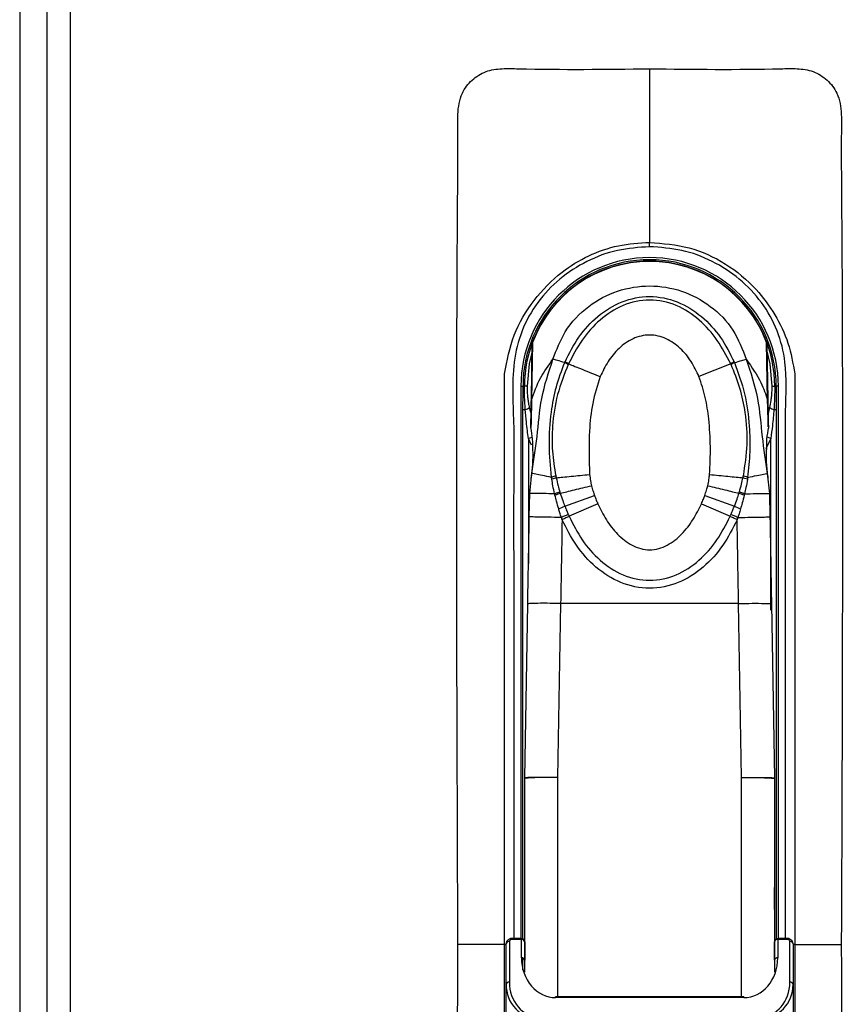
# Model space of a CAD drawing. Units: millimetres. Extents: x 63 to 16268, y 73 to 6013.
# Drawn here: x 1843 to 1918, y 3442 to 3532 of the extents above; entities that cross this region are included whole.
import ezdxf

# ---------------------------------------------------------------- set-up
doc = ezdxf.new("R2010")
doc.units = ezdxf.units.MM
doc.header["$LTSCALE"] = 20

msp = doc.modelspace()

# ---------------------------------------------------------------- linework, layer by layer
at = {"color": 7, "linetype": 'Continuous', "lineweight": 25}
for p, q in [((1842.658, 4148.211), (1842.658, 2748.211)), ((1845.156, 2752.286), (1845.156, 4144.145)), ((1847.256, 4143.615), (1847.256, 2752.815)), ((1900.156, 3527.215), (1900.156, 3511.357)), ((1900.156, 3510.957), (1900.156, 3511.357)), ((1889.36, 3497.017), (1889.448, 3502.045)), ((1910.864, 3502.045), (1910.952, 3497.017)), ((1907.559, 3500.266), (1904.658, 3499.096)), ((1886.91, 3447.215), (1886.91, 3499.351)), ((1913.402, 3499.351), (1913.402, 3447.215)), ((1888.406, 3498.215), (1888.406, 3447.775)), ((1888.406, 3498.215), (1888.6, 3498.215)), ((1888.6, 3498.215), (1888.732, 3498.215)), ((1888.97, 3498.215), (1888.732, 3498.215)), ((1911.342, 3498.215), (1911.58, 3498.215)), ((1911.58, 3498.215), (1911.712, 3498.215)), ((1911.906, 3498.215), (1911.712, 3498.215)), ((1911.906, 3447.775), (1911.906, 3498.215)), ((1888.598, 3496.093), (1888.806, 3496.093)), ((1911.505, 3496.093), (1911.713, 3496.093)), ((1889.481, 3492.462), (1889.496, 3492.04)), ((1910.816, 3492.04), (1910.834, 3492.449)), ((1889.21, 3488.431), (1889.41, 3490.255)), ((1910.901, 3490.255), (1911.102, 3488.431)), ((1889.172, 3486.277), (1889.21, 3488.431)), ((1892.421, 3487.254), (1895.123, 3488.236)), ((1905.189, 3488.236), (1907.891, 3487.254)), ((1911.102, 3488.431), (1911.139, 3486.277)), ((1895.424, 3487.486), (1892.811, 3486.332)), ((1904.887, 3487.486), (1907.5, 3486.332)), ((1888.756, 3462.427), (1889.034, 3478.33)), ((1892.033, 3478.372), (1891.756, 3462.477)), ((1908.278, 3478.372), (1892.033, 3478.372)), ((1908.556, 3462.477), (1908.278, 3478.372)), ((1911.278, 3478.33), (1911.555, 3462.427)), ((1888.756, 3452.671), (1888.756, 3462.392)), ((1911.556, 3462.392), (1911.556, 3452.671)), ((1888.756, 3452.415), (1888.756, 3452.666)), ((1911.556, 3452.666), (1911.556, 3452.415)), ((1888.756, 3450.489), (1888.756, 3452.415)), ((1911.556, 3450.43), (1911.556, 3452.415)), ((1888.756, 3444.685), (1888.756, 3450.43)), ((1911.556, 3450.43), (1911.556, 3444.688)), ((1886.91, 3447.215), (1882.656, 3447.215)), ((1886.91, 3392.682), (1886.91, 3447.215)), ((1887.061, 3447.314), (1887.056, 3447.275)), ((1887.056, 3443.561), (1887.056, 3447.275)), ((1887.356, 3447.488), (1887.356, 3443.773)), ((1888.456, 3447.775), (1887.556, 3447.775)), ((1887.556, 3447.775), (1887.556, 3447.775)), ((1888.456, 3447.688), (1887.556, 3447.688)), ((1888.456, 3445.998), (1888.456, 3447.688)), ((1888.756, 3447.475), (1888.756, 3445.786)), ((1911.556, 3445.786), (1911.556, 3447.475)), ((1912.756, 3447.775), (1911.856, 3447.775)), ((1911.856, 3447.688), (1911.856, 3445.998)), ((1912.756, 3447.688), (1911.856, 3447.688)), ((1912.756, 3447.775), (1912.756, 3447.775)), ((1912.956, 3443.773), (1912.956, 3447.488)), ((1913.256, 3447.275), (1913.256, 3443.561)), ((1913.402, 3447.215), (1913.402, 3392.682)), ((1913.402, 3447.215), (1917.656, 3447.215)), ((1887.056, 3425.115), (1887.056, 3443.561)), ((1913.256, 3443.561), (1913.256, 3425.115)), ((1908.756, 3442.456), (1891.556, 3442.456)), ((1891.556, 3442.368), (1891.556, 3442.456)), ((1908.756, 3442.368), (1891.556, 3442.368)), ((1908.756, 3442.456), (1908.756, 3442.368))]:
    msp.add_line(p, q, dxfattribs=at)
at = {"color": 8, "linetype": 'Continuous', "lineweight": 25}
for p, q in [((1889.479, 3502.212), (1889.387, 3496.953)), ((1910.924, 3496.953), (1910.832, 3502.212)), ((1888.598, 3447.739), (1888.598, 3496.093)), ((1889.177, 3496.263), (1889.336, 3495.65)), ((1911.713, 3496.093), (1911.713, 3447.739)), ((1889.098, 3493.438), (1889.417, 3493.576)), ((1889.098, 3493.438), (1889.098, 3482.023)), ((1889.384, 3492.824), (1889.098, 3493.438)), ((1911.213, 3493.438), (1910.755, 3492.492)), ((1911.213, 3493.438), (1910.895, 3493.576)), ((1911.213, 3477.747), (1911.213, 3493.438)), ((1891.756, 3462.477), (1891.756, 3442.456)), ((1908.556, 3442.456), (1908.556, 3462.477)), ((1887.056, 3447.215), (1886.91, 3447.215)), ((1887.556, 3447.688), (1887.556, 3447.775)), ((1888.456, 3447.688), (1888.456, 3447.775)), ((1911.856, 3447.775), (1911.856, 3447.688)), ((1912.756, 3447.775), (1912.756, 3447.688)), ((1913.402, 3447.215), (1913.256, 3447.215)), ((1888.598, 3444.91), (1888.598, 3445.973))]:
    msp.add_line(p, q, dxfattribs=at)
at = {"color": 8, "linetype": 'Continuous', "lineweight": 25, "flags": 128}
for points in [[(1889.437, 3501.414), (1889.16, 3500.271), (1888.97, 3498.215)], [(1911.342, 3498.215), (1911.152, 3500.271), (1910.875, 3501.414)]]:
    msp.add_lwpolyline(points, dxfattribs=at)
at = {"color": 7, "linetype": 'Continuous', "lineweight": 25}
for centre, radius, start, end in [((1900.156, 3498.215), 11.75, 0, 180), ((1900.156, 3498.215), 11.556, 360, 180), ((1900.156, 3498.215), 11.424, 360, 180), ((1900.156, 3498.215), 11.4, 20.52256, 159.47744), ((1889.948, 3502.037), 0.5, 159.47744, 179), ((1910.364, 3502.037), 0.5, 1, 20.52256), ((1910.723, 3494.92), 6.212, 117.30227, 120.61799), ((1889.454, 3497.02), 0.0944, 181.61825, 225.01852), ((1910.857, 3497.02), 0.0944, 314.98148, 358.38175), ((1888.493, 3497.268), 1.216, 284.91845, 304.24567), ((1911.818, 3497.268), 1.216, 235.75433, 255.08155), ((1885.767, 3501.676), 15.883, 292.53816, 294.76515), ((1914.544, 3501.676), 15.883, 245.23485, 247.46184), ((1890.754, 3462.392), 1.998, 179.00025, 180), ((1890.756, 3462.392), 2, 179, 180), ((1909.558, 3462.392), 1.998, 0, 0.99975), ((1909.556, 3462.392), 2, 0, 1), ((1887.556, 3447.488), 0.2, 90, 180), ((1888.456, 3447.475), 0.3, 0, 90), ((1888.493, 3447.422), 0.268, 11.42175, 98.04947), ((1911.856, 3447.475), 0.3, 90, 180), ((1911.818, 3447.422), 0.268, 81.95053, 168.57825), ((1912.756, 3447.488), 0.2, 0, 90), ((1912.993, 3447.222), 0.268, 11.42175, 98.04947), ((1888.493, 3445.733), 0.268, 11.42175, 98.04947), ((1911.818, 3445.733), 0.268, 81.95053, 168.57825), ((1887.318, 3443.508), 0.268, 81.95053, 168.57825), ((1912.993, 3443.508), 0.268, 11.42175, 98.04947)]:
    msp.add_arc(centre, radius, start, end, dxfattribs=at)
at = {"color": 8, "linetype": 'Continuous', "lineweight": 25}
msp.add_arc((1887.323, 3447.206), 0.284, 83.38045, 157.55127, dxfattribs=at)
at = {"color": 7, "linetype": 'Continuous', "lineweight": 25}
for centre, major_axis, ratio, start_param, end_param in [((1891.556, 3445.998), (0, 3.63), 0.853905, 1.570796, 3.141593), ((1908.756, 3445.998), (0, 3.63), 0.853905, 3.141593, 4.712389), ((1890.056, 3443.773), (0, 3.162), 0.853905, 1.570796, 3.141593), ((1910.256, 3443.773), (0, 3.162), 0.853905, 3.141593, 4.712389), ((1890.056, 3443.561), (0, 3.121), 0.961251, 1.570796, 3.141593), ((1910.256, 3443.561), (0, 3.121), 0.961251, 3.141593, 4.712389)]:
    msp.add_ellipse(centre, major_axis=major_axis, ratio=ratio, start_param=start_param, end_param=end_param, dxfattribs=at)
for points, knots in [([(1882.656, 3447.215), (1882.566, 3471.147), (1882.473, 3495.744), (1882.671, 3521.051), (1882.595, 3523.028), (1882.859, 3524.889), (1883.898, 3526.233), (1885.187, 3527.052), (1886.692, 3527.257), (1891.667, 3527.11), (1896.161, 3527.166), (1900.156, 3527.215)], [0, 0, 0, 0, 0.75036, 0.771204, 0.792047, 0.812683, 0.828224, 0.843765, 0.859307, 0.87494, 1, 1, 1, 1]), ([(1900.156, 3527.215), (1904.15, 3527.166), (1908.644, 3527.11), (1913.619, 3527.257), (1915.125, 3527.052), (1916.414, 3526.233), (1917.453, 3524.889), (1917.717, 3523.028), (1917.64, 3521.051), (1917.838, 3495.744), (1917.746, 3471.147), (1917.656, 3447.215)], [0, 0, 0, 0, 0.12506, 0.140693, 0.156235, 0.171776, 0.187317, 0.207953, 0.228796, 0.24964, 1, 1, 1, 1]), ([(1886.91, 3499.351), (1887.141, 3500.549), (1887.602, 3502.943), (1889.494, 3506.134), (1891.871, 3508.582), (1894.56, 3510.208), (1897.289, 3511.173), (1899.201, 3511.296), (1900.156, 3511.357)], [0, 0, 0, 0, 0.187157, 0.373846, 0.560252, 0.706555, 0.853512, 1, 1, 1, 1]), ([(1900.156, 3511.357), (1901.371, 3511.258), (1903.802, 3511.06), (1907.169, 3509.508), (1909.8, 3507.324), (1911.649, 3504.789), (1912.914, 3502.179), (1913.239, 3500.296), (1913.402, 3499.351)], [0, 0, 0, 0, 0.186187, 0.372631, 0.559235, 0.706031, 0.852496, 1, 1, 1, 1]), ([(1891.333, 3500.679), (1891.659, 3501.54), (1892.362, 3503.397), (1894.463, 3505.605), (1897.178, 3507.049), (1900.155, 3507.539), (1903.132, 3507.049), (1905.794, 3505.633), (1907.915, 3503.454), (1908.627, 3501.596), (1908.979, 3500.679)], [0, 0, 0, 0, 0.115799, 0.249828, 0.374895, 0.49996, 0.625024, 0.750091, 0.876536, 1, 1, 1, 1]), ([(1892.438, 3500.44), (1892.826, 3501.212), (1893.599, 3502.751), (1895.362, 3504.676), (1897.575, 3506.059), (1900.164, 3506.581), (1902.75, 3506.053), (1904.961, 3504.667), (1906.718, 3502.742), (1907.489, 3501.206), (1907.874, 3500.44)], [0, 0, 0, 0, 0.125612, 0.25019, 0.375227, 0.50054, 0.625317, 0.750317, 0.875369, 1, 1, 1, 1]), ([(1907.559, 3500.266), (1907.177, 3500.997), (1906.411, 3502.461), (1904.749, 3504.335), (1902.654, 3505.726), (1900.163, 3506.267), (1897.671, 3505.732), (1895.572, 3504.344), (1893.905, 3502.467), (1893.136, 3500.999), (1892.752, 3500.266)], [0, 0, 0, 0, 0.124598, 0.249586, 0.374767, 0.499643, 0.624527, 0.74967, 0.87496, 1, 1, 1, 1]), ([(1904.658, 3499.096), (1904.437, 3499.567), (1903.994, 3500.507), (1902.989, 3501.717), (1901.711, 3502.638), (1900.152, 3503.02), (1898.594, 3502.635), (1897.318, 3501.712), (1896.315, 3500.503), (1895.874, 3499.564), (1895.653, 3499.096)], [0, 0, 0, 0, 0.125372, 0.250426, 0.375496, 0.500351, 0.624931, 0.750076, 0.875242, 1, 1, 1, 1]), ([(1889.387, 3496.953), (1889.614, 3497.631), (1890.019, 3498.84), (1890.932, 3500.117), (1891.333, 3500.679)], [0, 0, 0, 0, 0.560607, 1, 1, 1, 1]), ([(1889.41, 3490.255), (1889.583, 3491.374), (1889.936, 3493.662), (1890.18, 3497.194), (1890.941, 3499.494), (1891.333, 3500.679)], [0, 0, 0, 0, 0.316669, 0.648194, 1, 1, 1, 1]), ([(1891.206, 3489.889), (1891.114, 3490.877), (1890.929, 3492.851), (1891.119, 3495.647), (1891.584, 3498.174), (1892.135, 3499.643), (1892.411, 3500.378)], [0, 0, 0, 0, 0.280252, 0.559881, 0.780008, 1, 1, 1, 1]), ([(1892.411, 3500.378), (1892.177, 3500.443), (1891.765, 3500.558), (1891.463, 3500.642), (1891.333, 3500.679)], [0, 0, 0, 0, 0.566742, 1, 1, 1, 1]), ([(1892.411, 3500.378), (1892.416, 3500.389), (1892.425, 3500.41), (1892.434, 3500.431), (1892.438, 3500.44)], [0, 0, 0, 0, 0.56, 1, 1, 1, 1]), ([(1892.752, 3500.266), (1892.707, 3500.292), (1892.618, 3500.344), (1892.498, 3500.408), (1892.438, 3500.44)], [0, 0, 0, 0, 0.5, 1, 1, 1, 1]), ([(1907.874, 3500.44), (1907.879, 3500.428), (1907.888, 3500.408), (1907.897, 3500.387), (1907.901, 3500.378)], [0, 0, 0, 0, 0.56, 1, 1, 1, 1]), ([(1907.901, 3500.378), (1908.135, 3500.443), (1908.547, 3500.558), (1908.848, 3500.642), (1908.979, 3500.679)], [0, 0, 0, 0, 0.566742, 1, 1, 1, 1]), ([(1907.901, 3500.378), (1908.241, 3499.438), (1908.92, 3497.559), (1909.276, 3494.787), (1909.34, 3492.213), (1909.184, 3490.665), (1909.105, 3489.889)], [0, 0, 0, 0, 0.280159, 0.559998, 0.779488, 1, 1, 1, 1]), ([(1908.979, 3500.679), (1909.372, 3499.49), (1910.134, 3497.188), (1910.377, 3493.655), (1910.729, 3491.371), (1910.901, 3490.255)], [0, 0, 0, 0, 0.353001, 0.684121, 1, 1, 1, 1]), ([(1908.979, 3500.679), (1909.478, 3499.957), (1910.37, 3498.667), (1910.755, 3497.477), (1910.924, 3496.953)], [0, 0, 0, 0, 0.559796, 1, 1, 1, 1]), ([(1892.724, 3500.204), (1892.366, 3499.298), (1891.65, 3497.483), (1891.255, 3494.783), (1891.217, 3492.269), (1891.468, 3490.779), (1891.593, 3490.032)], [0, 0, 0, 0, 0.28038, 0.561257, 0.780238, 1, 1, 1, 1]), ([(1892.752, 3500.266), (1892.747, 3500.254), (1892.737, 3500.234), (1892.728, 3500.213), (1892.724, 3500.204)], [0, 0, 0, 0, 0.56, 1, 1, 1, 1]), ([(1892.752, 3500.266), (1892.938, 3500.191), (1893.313, 3500.04), (1894.035, 3499.748), (1894.827, 3499.429), (1895.38, 3499.206), (1895.653, 3499.096)], [0, 0, 0, 0, 0.248112, 0.501737, 0.75446, 1, 1, 1, 1]), ([(1907.588, 3500.204), (1907.583, 3500.216), (1907.573, 3500.236), (1907.564, 3500.257), (1907.559, 3500.266)], [0, 0, 0, 0, 0.56, 1, 1, 1, 1]), ([(1908.718, 3490.033), (1908.867, 3490.984), (1909.166, 3492.89), (1908.963, 3495.62), (1908.457, 3498.075), (1907.878, 3499.493), (1907.588, 3500.204)], [0, 0, 0, 0, 0.279129, 0.559194, 0.778906, 1, 1, 1, 1]), ([(1895.653, 3499.096), (1895.395, 3498.288), (1894.879, 3496.674), (1894.584, 3493.652), (1894.643, 3491.479), (1894.679, 3490.15)], [0, 0, 0, 0, 0.280215, 0.559583, 1, 1, 1, 1]), ([(1905.633, 3490.15), (1905.671, 3490.997), (1905.748, 3492.691), (1905.593, 3495.044), (1905.299, 3497.206), (1904.872, 3498.465), (1904.658, 3499.096)], [0, 0, 0, 0, 0.280525, 0.56093, 0.779895, 1, 1, 1, 1]), ([(1888.598, 3496.093), (1888.599, 3496.489), (1888.599, 3497.197), (1888.6, 3497.904), (1888.6, 3498.215)], [0, 0, 0, 0, 0.559991, 1, 1, 1, 1]), ([(1888.806, 3496.093), (1888.791, 3496.333), (1888.767, 3496.729), (1888.746, 3497.281), (1888.734, 3497.748), (1888.733, 3498.06), (1888.732, 3498.215)], [0, 0, 0, 0, 0.339974, 0.55999, 0.77999, 1, 1, 1, 1]), ([(1888.97, 3498.215), (1888.974, 3497.991), (1888.981, 3497.623), (1889.032, 3497.113), (1889.092, 3496.685), (1889.149, 3496.404), (1889.177, 3496.263)], [0, 0, 0, 0, 0.340351, 0.559798, 0.779429, 1, 1, 1, 1]), ([(1911.134, 3496.263), (1911.177, 3496.481), (1911.247, 3496.84), (1911.304, 3497.348), (1911.336, 3497.781), (1911.34, 3498.07), (1911.342, 3498.215)], [0, 0, 0, 0, 0.340368, 0.559812, 0.779453, 1, 1, 1, 1]), ([(1911.58, 3498.215), (1911.578, 3497.975), (1911.575, 3497.578), (1911.557, 3497.026), (1911.535, 3496.559), (1911.515, 3496.249), (1911.505, 3496.093)], [0, 0, 0, 0, 0.340009, 0.560026, 0.780001, 1, 1, 1, 1]), ([(1911.712, 3498.215), (1911.712, 3497.975), (1911.712, 3497.579), (1911.712, 3497.027), (1911.713, 3496.56), (1911.713, 3496.249), (1911.713, 3496.093)], [0, 0, 0, 0, 0.340009, 0.560011, 0.78001, 1, 1, 1, 1]), ([(1889.314, 3494.38), (1889.315, 3494.435), (1889.317, 3494.547), (1889.333, 3495.457), (1889.35, 3496.425), (1889.36, 3497.017)], [0, 0, 0, 0, 0.280639, 0.560534, 1, 1, 1, 1]), ([(1889.387, 3496.953), (1889.376, 3496.563), (1889.354, 3495.786), (1889.334, 3494.959), (1889.324, 3494.513), (1889.323, 3494.456), (1889.323, 3494.453)], [0, 0, 0, 0, 0.353932, 0.70638, 0.984047, 1, 1, 1, 1]), ([(1910.988, 3494.495), (1910.987, 3494.514), (1910.985, 3494.608), (1910.967, 3495.401), (1910.94, 3496.364), (1910.924, 3496.953)], [0, 0, 0, 0, 0.088542, 0.442933, 1, 1, 1, 1]), ([(1910.952, 3497.017), (1910.958, 3496.634), (1910.972, 3495.871), (1910.987, 3495.02), (1910.996, 3494.482), (1910.997, 3494.414), (1910.998, 3494.38)], [0, 0, 0, 0, 0.280294, 0.559336, 0.77921, 1, 1, 1, 1]), ([(1889.098, 3493.438), (1889.031, 3493.933), (1888.911, 3494.816), (1888.838, 3495.703), (1888.806, 3496.093)], [0, 0, 0, 0, 0.560012, 1, 1, 1, 1]), ([(1911.505, 3496.093), (1911.463, 3495.597), (1911.388, 3494.71), (1911.267, 3493.827), (1911.213, 3493.438)], [0, 0, 0, 0, 0.560045, 1, 1, 1, 1]), ([(1889.284, 3494.447), (1889.35, 3494.086), (1889.477, 3493.397), (1889.461, 3492.763), (1889.453, 3492.461)], [0, 0, 0, 0, 0.524015, 1, 1, 1, 1]), ([(1910.858, 3492.448), (1910.851, 3492.754), (1910.834, 3493.406), (1910.965, 3494.113), (1911.034, 3494.488)], [0, 0, 0, 0, 0.469662, 1, 1, 1, 1]), ([(1889.496, 3492.04), (1889.487, 3491.615), (1889.471, 3490.853), (1889.368, 3490.099), (1889.323, 3489.767)], [0, 0, 0, 0, 0.559107, 1, 1, 1, 1]), ([(1910.988, 3489.767), (1910.933, 3490.19), (1910.834, 3490.945), (1910.821, 3491.706), (1910.816, 3492.04)], [0, 0, 0, 0, 0.560988, 1, 1, 1, 1]), ([(1889.41, 3490.255), (1889.383, 3490.111), (1889.335, 3489.853), (1889.327, 3489.793), (1889.323, 3489.767)], [0, 0, 0, 0, 0.560054, 1, 1, 1, 1]), ([(1891.206, 3489.889), (1890.915, 3489.948), (1890.33, 3490.068), (1889.768, 3490.182), (1889.46, 3490.245), (1889.427, 3490.252), (1889.41, 3490.255)], [0, 0, 0, 0, 0.287052, 0.576462, 0.795495, 1, 1, 1, 1]), ([(1891.593, 3490.032), (1891.538, 3490.008), (1891.428, 3489.96), (1891.28, 3489.913), (1891.206, 3489.889)], [0, 0, 0, 0, 0.5, 1, 1, 1, 1]), ([(1891.233, 3489.712), (1891.228, 3489.745), (1891.219, 3489.804), (1891.21, 3489.863), (1891.206, 3489.889)], [0, 0, 0, 0, 0.560003, 1, 1, 1, 1]), ([(1891.486, 3488.391), (1891.431, 3488.637), (1891.334, 3489.076), (1891.264, 3489.517), (1891.233, 3489.712)], [0, 0, 0, 0, 0.560003, 1, 1, 1, 1]), ([(1891.593, 3490.032), (1891.6, 3489.999), (1891.613, 3489.939), (1891.626, 3489.879), (1891.632, 3489.852)], [0, 0, 0, 0, 0.559999, 1, 1, 1, 1]), ([(1891.626, 3489.852), (1891.825, 3489.871), (1892.227, 3489.911), (1892.987, 3489.985), (1893.816, 3490.066), (1894.394, 3490.122), (1894.679, 3490.15)], [0, 0, 0, 0, 0.248365, 0.501847, 0.754372, 1, 1, 1, 1]), ([(1891.632, 3489.852), (1891.687, 3489.61), (1891.785, 3489.178), (1891.908, 3488.75), (1891.962, 3488.562)], [0, 0, 0, 0, 0.559961, 1, 1, 1, 1]), ([(1894.679, 3490.15), (1894.702, 3489.958), (1894.743, 3489.616), (1894.821, 3489.28), (1894.855, 3489.132)], [0, 0, 0, 0, 0.55981, 1, 1, 1, 1]), ([(1905.457, 3489.132), (1905.499, 3489.32), (1905.575, 3489.657), (1905.615, 3489.999), (1905.633, 3490.15)], [0, 0, 0, 0, 0.559925, 1, 1, 1, 1]), ([(1905.633, 3490.15), (1905.918, 3490.122), (1906.495, 3490.066), (1907.324, 3489.985), (1908.085, 3489.911), (1908.486, 3489.871), (1908.685, 3489.852)], [0, 0, 0, 0, 0.245628, 0.498153, 0.751635, 1, 1, 1, 1]), ([(1908.349, 3488.562), (1908.418, 3488.802), (1908.54, 3489.23), (1908.637, 3489.662), (1908.68, 3489.852)], [0, 0, 0, 0, 0.559961, 1, 1, 1, 1]), ([(1908.68, 3489.852), (1908.687, 3489.886), (1908.7, 3489.946), (1908.713, 3490.006), (1908.718, 3490.033)], [0, 0, 0, 0, 0.559999, 1, 1, 1, 1]), ([(1909.105, 3489.889), (1909.031, 3489.913), (1908.883, 3489.96), (1908.773, 3490.008), (1908.718, 3490.032)], [0, 0, 0, 0, 0.5, 1, 1, 1, 1]), ([(1909.079, 3489.712), (1909.039, 3489.464), (1908.967, 3489.023), (1908.869, 3488.584), (1908.826, 3488.391)], [0, 0, 0, 0, 0.559977, 1, 1, 1, 1]), ([(1909.105, 3489.889), (1909.1, 3489.856), (1909.091, 3489.797), (1909.083, 3489.738), (1909.079, 3489.712)], [0, 0, 0, 0, 0.559996, 1, 1, 1, 1]), ([(1909.105, 3489.889), (1909.397, 3489.948), (1909.982, 3490.068), (1910.543, 3490.182), (1910.851, 3490.245), (1910.885, 3490.252), (1910.901, 3490.255)], [0, 0, 0, 0, 0.287052, 0.576462, 0.795495, 1, 1, 1, 1]), ([(1910.988, 3489.767), (1910.983, 3489.805), (1910.974, 3489.874), (1910.923, 3490.139), (1910.901, 3490.255)], [0, 0, 0, 0, 0.559814, 1, 1, 1, 1]), ([(1892, 3488.435), (1892.193, 3488.482), (1892.58, 3488.577), (1893.292, 3488.75), (1894.06, 3488.938), (1894.592, 3489.068), (1894.855, 3489.132)], [0, 0, 0, 0, 0.248887, 0.502105, 0.754236, 1, 1, 1, 1]), ([(1894.855, 3489.132), (1894.898, 3488.963), (1894.976, 3488.661), (1895.078, 3488.366), (1895.123, 3488.236)], [0, 0, 0, 0, 0.559956, 1, 1, 1, 1]), ([(1905.189, 3488.236), (1905.245, 3488.402), (1905.346, 3488.697), (1905.423, 3488.999), (1905.457, 3489.132)], [0, 0, 0, 0, 0.559957, 1, 1, 1, 1]), ([(1905.457, 3489.132), (1905.72, 3489.068), (1906.254, 3488.937), (1907.023, 3488.749), (1907.737, 3488.575), (1908.124, 3488.481), (1908.316, 3488.434)], [0, 0, 0, 0, 0.245786, 0.497944, 0.751163, 1, 1, 1, 1]), ([(1891.486, 3488.391), (1891.132, 3488.398), (1890.414, 3488.41), (1889.684, 3488.423), (1889.277, 3488.43), (1889.232, 3488.431), (1889.21, 3488.431)], [0, 0, 0, 0, 0.281703, 0.572318, 0.793981, 1, 1, 1, 1]), ([(1891.517, 3488.257), (1891.511, 3488.282), (1891.5, 3488.327), (1891.49, 3488.372), (1891.486, 3488.391)], [0, 0, 0, 0, 0.560001, 1, 1, 1, 1]), ([(1891.855, 3487.006), (1891.786, 3487.238), (1891.664, 3487.653), (1891.562, 3488.072), (1891.517, 3488.257)], [0, 0, 0, 0, 0.55999, 1, 1, 1, 1]), ([(1891.962, 3488.562), (1891.969, 3488.538), (1891.982, 3488.496), (1891.995, 3488.454), (1892, 3488.435)], [0, 0, 0, 0, 0.56, 1, 1, 1, 1]), ([(1892, 3488.435), (1892.072, 3488.212), (1892.2, 3487.814), (1892.353, 3487.425), (1892.421, 3487.254)], [0, 0, 0, 0, 0.55997, 1, 1, 1, 1]), ([(1895.123, 3488.236), (1895.176, 3488.095), (1895.27, 3487.842), (1895.377, 3487.595), (1895.424, 3487.486)], [0, 0, 0, 0, 0.559983, 1, 1, 1, 1]), ([(1904.887, 3487.486), (1904.947, 3487.625), (1905.053, 3487.872), (1905.147, 3488.125), (1905.189, 3488.236)], [0, 0, 0, 0, 0.559983, 1, 1, 1, 1]), ([(1907.891, 3487.254), (1907.976, 3487.472), (1908.129, 3487.861), (1908.255, 3488.26), (1908.311, 3488.435)], [0, 0, 0, 0, 0.55997, 1, 1, 1, 1]), ([(1908.311, 3488.435), (1908.318, 3488.459), (1908.331, 3488.501), (1908.344, 3488.543), (1908.349, 3488.562)], [0, 0, 0, 0, 0.56, 1, 1, 1, 1]), ([(1908.795, 3488.257), (1908.737, 3488.022), (1908.634, 3487.602), (1908.511, 3487.188), (1908.456, 3487.006)], [0, 0, 0, 0, 0.560005, 1, 1, 1, 1]), ([(1908.826, 3488.391), (1908.82, 3488.366), (1908.81, 3488.321), (1908.799, 3488.276), (1908.795, 3488.257)], [0, 0, 0, 0, 0.559999, 1, 1, 1, 1]), ([(1908.826, 3488.391), (1909.179, 3488.398), (1909.897, 3488.41), (1910.627, 3488.423), (1911.035, 3488.43), (1911.08, 3488.431), (1911.102, 3488.431)], [0, 0, 0, 0, 0.281703, 0.572318, 0.793981, 1, 1, 1, 1]), ([(1892.101, 3486.226), (1892.054, 3486.371), (1891.971, 3486.631), (1891.89, 3486.891), (1891.855, 3487.006)], [0, 0, 0, 0, 0.55999, 1, 1, 1, 1]), ([(1892.421, 3487.254), (1892.478, 3487.114), (1892.58, 3486.863), (1892.687, 3486.615), (1892.735, 3486.506)], [0, 0, 0, 0, 0.559994, 1, 1, 1, 1]), ([(1895.424, 3487.486), (1895.669, 3486.986), (1896.158, 3485.986), (1897.193, 3484.663), (1898.499, 3483.602), (1900.163, 3483.115), (1901.826, 3483.61), (1903.127, 3484.672), (1904.157, 3485.992), (1904.643, 3486.987), (1904.887, 3487.486)], [0, 0, 0, 0, 0.125392, 0.250849, 0.376045, 0.50052, 0.624973, 0.750566, 0.874929, 1, 1, 1, 1]), ([(1907.577, 3486.506), (1907.637, 3486.645), (1907.744, 3486.893), (1907.846, 3487.144), (1907.891, 3487.254)], [0, 0, 0, 0, 0.559994, 1, 1, 1, 1]), ([(1908.456, 3487.006), (1908.411, 3486.86), (1908.331, 3486.6), (1908.247, 3486.34), (1908.211, 3486.226)], [0, 0, 0, 0, 0.560003, 1, 1, 1, 1]), ([(1889.034, 3478.33), (1889.06, 3479.813), (1889.106, 3482.462), (1889.152, 3485.111), (1889.172, 3486.277)], [0, 0, 0, 0, 0.559996, 1, 1, 1, 1]), ([(1892.101, 3486.226), (1891.682, 3486.233), (1890.811, 3486.248), (1889.833, 3486.265), (1889.267, 3486.275), (1889.203, 3486.276), (1889.172, 3486.277)], [0, 0, 0, 0, 0.271538, 0.563584, 0.790257, 1, 1, 1, 1]), ([(1892.168, 3486.019), (1892.143, 3484.591), (1892.098, 3482.042), (1892.053, 3479.493), (1892.033, 3478.372)], [0, 0, 0, 0, 0.559999, 1, 1, 1, 1]), ([(1892.735, 3486.506), (1892.691, 3486.487), (1892.604, 3486.448), (1892.447, 3486.378), (1892.278, 3486.303), (1892.159, 3486.251), (1892.101, 3486.226)], [0, 0, 0, 0, 0.247644, 0.5, 0.752356, 1, 1, 1, 1]), ([(1892.168, 3486.019), (1892.156, 3486.058), (1892.133, 3486.127), (1892.111, 3486.196), (1892.101, 3486.226)], [0, 0, 0, 0, 0.56, 1, 1, 1, 1]), ([(1892.811, 3486.332), (1892.768, 3486.31), (1892.679, 3486.267), (1892.519, 3486.189), (1892.347, 3486.106), (1892.227, 3486.048), (1892.168, 3486.019)], [0, 0, 0, 0, 0.247501, 0.499983, 0.752474, 1, 1, 1, 1]), ([(1908.143, 3486.019), (1907.739, 3485.219), (1906.932, 3483.622), (1905.122, 3481.604), (1902.841, 3480.138), (1900.153, 3479.579), (1897.466, 3480.139), (1895.182, 3481.61), (1893.377, 3483.627), (1892.571, 3485.222), (1892.168, 3486.019)], [0, 0, 0, 0, 0.125345, 0.250259, 0.375343, 0.499904, 0.625104, 0.750055, 0.87516, 1, 1, 1, 1]), ([(1892.735, 3486.506), (1892.749, 3486.474), (1892.774, 3486.416), (1892.8, 3486.358), (1892.811, 3486.332)], [0, 0, 0, 0, 0.56, 1, 1, 1, 1]), ([(1892.811, 3486.332), (1893.182, 3485.595), (1893.923, 3484.118), (1895.575, 3482.236), (1897.669, 3480.848), (1900.155, 3480.31), (1902.641, 3480.847), (1904.736, 3482.235), (1906.388, 3484.117), (1907.13, 3485.594), (1907.5, 3486.332)], [0, 0, 0, 0, 0.124766, 0.249938, 0.375101, 0.499935, 0.624843, 0.749958, 0.87516, 1, 1, 1, 1]), ([(1907.5, 3486.332), (1907.515, 3486.365), (1907.54, 3486.423), (1907.566, 3486.481), (1907.577, 3486.506)], [0, 0, 0, 0, 0.56, 1, 1, 1, 1]), ([(1908.143, 3486.019), (1908.084, 3486.048), (1907.965, 3486.106), (1907.792, 3486.189), (1907.632, 3486.267), (1907.544, 3486.31), (1907.5, 3486.332)], [0, 0, 0, 0, 0.247526, 0.500017, 0.7525, 1, 1, 1, 1]), ([(1908.211, 3486.226), (1908.152, 3486.251), (1908.034, 3486.303), (1907.864, 3486.378), (1907.707, 3486.448), (1907.62, 3486.487), (1907.577, 3486.506)], [0, 0, 0, 0, 0.247644, 0.5, 0.752356, 1, 1, 1, 1]), ([(1908.211, 3486.226), (1908.198, 3486.187), (1908.176, 3486.118), (1908.153, 3486.05), (1908.143, 3486.019)], [0, 0, 0, 0, 0.56, 1, 1, 1, 1]), ([(1908.278, 3478.372), (1908.253, 3479.799), (1908.208, 3482.348), (1908.163, 3484.897), (1908.143, 3486.019)], [0, 0, 0, 0, 0.559999, 1, 1, 1, 1]), ([(1908.211, 3486.226), (1908.63, 3486.233), (1909.5, 3486.248), (1910.478, 3486.265), (1911.044, 3486.275), (1911.108, 3486.276), (1911.139, 3486.277)], [0, 0, 0, 0, 0.271538, 0.563584, 0.790257, 1, 1, 1, 1]), ([(1911.139, 3486.277), (1911.165, 3484.793), (1911.211, 3482.144), (1911.258, 3479.495), (1911.278, 3478.33)], [0, 0, 0, 0, 0.559996, 1, 1, 1, 1]), ([(1892.033, 3478.372), (1891.608, 3478.378), (1890.724, 3478.39), (1889.718, 3478.382), (1889.132, 3478.36), (1889.066, 3478.34), (1889.034, 3478.33)], [0, 0, 0, 0, 0.270268, 0.562428, 0.789729, 1, 1, 1, 1]), ([(1908.278, 3478.372), (1908.703, 3478.378), (1909.587, 3478.39), (1910.593, 3478.382), (1911.179, 3478.36), (1911.246, 3478.34), (1911.278, 3478.33)], [0, 0, 0, 0, 0.270268, 0.562428, 0.789729, 1, 1, 1, 1]), ([(1891.756, 3462.477), (1891.315, 3462.482), (1890.434, 3462.491), (1889.449, 3462.48), (1888.861, 3462.458), (1888.791, 3462.437), (1888.756, 3462.427)], [0, 0, 0, 0, 0.280156, 0.559572, 0.779782, 1, 1, 1, 1]), ([(1891.756, 3462.477), (1891.315, 3462.477), (1890.435, 3462.476), (1889.449, 3462.453), (1888.861, 3462.424), (1888.791, 3462.402), (1888.756, 3462.392)], [0, 0, 0, 0, 0.279929, 0.559431, 0.779712, 1, 1, 1, 1]), ([(1888.756, 3462.392), (1888.756, 3462.392), (1888.756, 3462.392), (1888.756, 3462.392), (1888.756, 3462.392)], [0, 0, 0, 0, 0.560026, 1, 1, 1, 1]), ([(1908.556, 3462.477), (1908.996, 3462.482), (1909.877, 3462.491), (1910.862, 3462.48), (1911.45, 3462.458), (1911.52, 3462.437), (1911.555, 3462.427)], [0, 0, 0, 0, 0.279929, 0.559431, 0.779712, 1, 1, 1, 1]), ([(1908.556, 3462.477), (1908.997, 3462.477), (1909.877, 3462.476), (1910.863, 3462.453), (1911.451, 3462.424), (1911.521, 3462.402), (1911.556, 3462.392)], [0, 0, 0, 0, 0.280156, 0.559572, 0.779783, 1, 1, 1, 1]), ([(1911.556, 3462.392), (1911.556, 3462.392), (1911.556, 3462.392), (1911.556, 3462.392), (1911.556, 3462.392)], [0, 0, 0, 0, 0.55997, 1, 1, 1, 1]), ([(1888.756, 3450.43), (1888.756, 3450.8), (1888.756, 3451.462), (1888.756, 3452.124), (1888.756, 3452.415)], [0, 0, 0, 0, 0.56, 1, 1, 1, 1]), ([(1911.555, 3452.415), (1911.555, 3452.045), (1911.556, 3451.383), (1911.556, 3450.721), (1911.556, 3450.43)], [0, 0, 0, 0, 0.56, 1, 1, 1, 1]), ([(1889.691, 3367.215), (1889.188, 3367.219), (1888.186, 3367.226), (1886.692, 3367.171), (1885.187, 3367.379), (1883.898, 3368.198), (1882.859, 3369.542), (1882.595, 3371.403), (1882.671, 3373.38), (1882.473, 3398.687), (1882.566, 3423.284), (1882.656, 3447.215)], [0, 0, 0, 0, 0.017686, 0.035237, 0.052687, 0.070135, 0.087584, 0.110752, 0.134153, 0.157555, 1, 1, 1, 1]), ([(1887.556, 3447.775), (1887.521, 3447.773), (1887.452, 3447.768), (1887.344, 3447.725), (1887.251, 3447.665), (1887.177, 3447.594), (1887.122, 3447.52), (1887.072, 3447.424), (1887.065, 3447.358), (1887.061, 3447.314)], [0, 0, 0, 0, 0.13374, 0.270069, 0.402999, 0.530058, 0.651683, 0.769577, 1, 1, 1, 1]), ([(1917.656, 3447.215), (1917.746, 3423.284), (1917.838, 3398.687), (1917.64, 3373.38), (1917.717, 3371.403), (1917.453, 3369.542), (1916.414, 3368.198), (1915.125, 3367.379), (1913.619, 3367.171), (1912.126, 3367.226), (1911.123, 3367.219), (1910.62, 3367.215)], [0, 0, 0, 0, 0.842445, 0.865847, 0.889248, 0.912416, 0.929865, 0.947313, 0.964763, 0.982314, 1, 1, 1, 1]), ([(1913.251, 3447.314), (1913.246, 3447.358), (1913.239, 3447.424), (1913.189, 3447.52), (1913.135, 3447.594), (1913.06, 3447.665), (1912.967, 3447.725), (1912.86, 3447.768), (1912.79, 3447.773), (1912.756, 3447.775)], [0, 0, 0, 0, 0.230423, 0.348317, 0.469942, 0.597001, 0.729931, 0.86626, 1, 1, 1, 1])]:
    msp.add_open_spline(points, degree=3, knots=knots, dxfattribs=at)
at = {"color": 8, "linetype": 'Continuous', "lineweight": 25}
for points, knots in [([(1900.156, 3510.957), (1899.17, 3510.89), (1897.195, 3510.758), (1894.391, 3509.706), (1891.897, 3508.087), (1889.849, 3505.922), (1888.383, 3503.319), (1887.478, 3499.435), (1887.84, 3494.484), (1887.725, 3488.584), (1887.791, 3473.007), (1887.768, 3459.406), (1887.748, 3447.775)], [0, 0, 0, 0, 0.041954, 0.08403, 0.126011, 0.167881, 0.209901, 0.251884, 0.335888, 0.419897, 0.503906, 1, 1, 1, 1]), ([(1912.563, 3447.775), (1912.567, 3459.409), (1912.572, 3472.52), (1912.559, 3487.108), (1912.578, 3491.542), (1912.508, 3495.968), (1912.741, 3499.927), (1911.922, 3503.322), (1910.462, 3505.924), (1908.412, 3508.088), (1905.919, 3509.707), (1903.115, 3510.758), (1901.141, 3510.891), (1900.156, 3510.957)], [0, 0, 0, 0, 0.496137, 0.55915, 0.622162, 0.685174, 0.748181, 0.790154, 0.832163, 0.874022, 0.915992, 0.958057, 1, 1, 1, 1]), ([(1910.976, 3495.633), (1910.984, 3495.66), (1911.046, 3495.868), (1911.093, 3496.079), (1911.134, 3496.263)], [0, 0, 0, 0, 0.129902, 1, 1, 1, 1])]:
    msp.add_open_spline(points, degree=3, knots=knots, dxfattribs=at)
at = {"color": 7, "linetype": 'Continuous', "lineweight": 25}
for points in [[(1892.724, 3500.204), (1892.679, 3500.23), (1892.59, 3500.283), (1892.47, 3500.346), (1892.411, 3500.378)], [(1907.901, 3500.378), (1907.841, 3500.346), (1907.721, 3500.283), (1907.632, 3500.23), (1907.588, 3500.204)], [(1891.632, 3489.852), (1891.575, 3489.829), (1891.461, 3489.782), (1891.309, 3489.735), (1891.233, 3489.712)], [(1909.079, 3489.712), (1909.003, 3489.735), (1908.85, 3489.782), (1908.737, 3489.829), (1908.68, 3489.852)], [(1891.962, 3488.562), (1891.894, 3488.535), (1891.757, 3488.482), (1891.576, 3488.422), (1891.486, 3488.391)], [(1892, 3488.435), (1891.931, 3488.407), (1891.792, 3488.352), (1891.609, 3488.288), (1891.517, 3488.257)], [(1908.795, 3488.257), (1908.703, 3488.288), (1908.519, 3488.352), (1908.381, 3488.407), (1908.311, 3488.435)], [(1908.826, 3488.391), (1908.735, 3488.422), (1908.555, 3488.482), (1908.418, 3488.535), (1908.349, 3488.562)], [(1888.756, 3452.415), (1888.756, 3452.46), (1888.756, 3452.55), (1888.756, 3452.631), (1888.756, 3452.671)], [(1911.556, 3452.671), (1911.556, 3452.631), (1911.555, 3452.55), (1911.555, 3452.46), (1911.555, 3452.415)]]:
    msp.add_open_spline(points, degree=3, dxfattribs=at)

doc.saveas('drawing.dxf')
